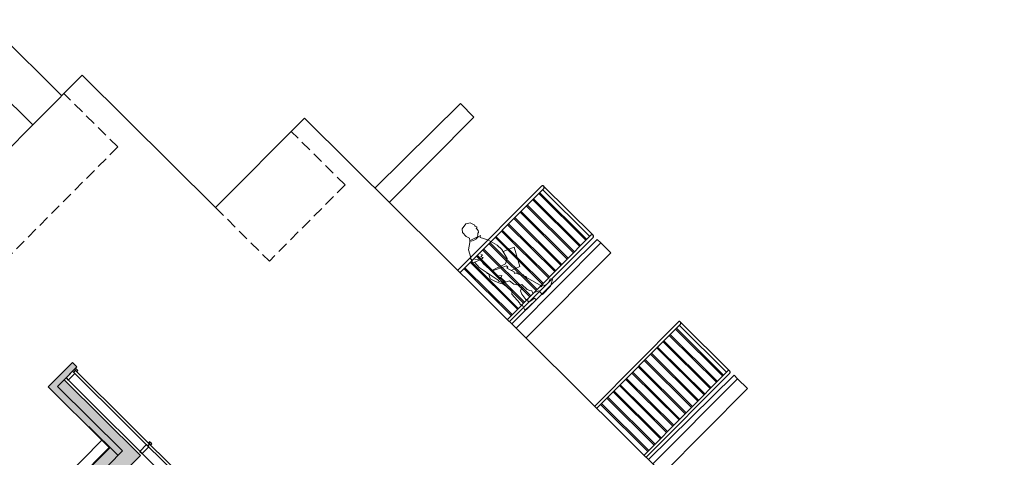
# Model space of a CAD drawing. Extents: x -749623451 to -749319619, y -1047044180 to -1046859855.
# Drawn here: x -749521231 to -749505650, y -1046866783 to -1046859855 of the extents above; entities that cross this region are included whole.
import ezdxf

# ---------------------------------------------------------------- set-up
doc = ezdxf.new("R2010")
doc.units = 0
doc.header["$LTSCALE"] = 350
doc.header["$MEASUREMENT"] = 0
doc.linetypes.add('DASHED', pattern=[0.75, 0.5, -0.25])
for name, color, linetype in [('1_ŽELEZOBETON', 2, 'CONTINUOUS'), ('2_FASADA-OMITKA', 7, 'CONTINUOUS'), ('2_HYDROIZOLACE', 8, 'DASHED'), ('2_IZOLACE-TEPELNA', 73, 'CONTINUOUS'), ('2_PODLAHA', 7, 'CONTINUOUS'), ('2_PODLAHA-POD', 5, 'DASHED'), ('2_POHLED', 4, 'CONTINUOUS'), ('2_ROZHRANÍ', 4, 'CONTINUOUS'), ('3_OKNO_RÁM', 7, 'CONTINUOUS'), ('3_OKNO_RÁM-POHLED', 4, 'CONTINUOUS'), ('3_OKNO_SKLO', 5, 'CONTINUOUS'), ('3_ZÁBRADLÍ', 1, 'CONTINUOUS'), ('RS_šrafa černá', 7, 'CONTINUOUS')]:
    doc.layers.add(name, color=color, linetype=linetype)
doc.layers.add('a-lidi', color=7, linetype='CONTINUOUS', lineweight=9)

# ---------------------------------------------------------------- blocks, each defined once
blk = doc.blocks.new('A$C1706558A')
at = {"layer": 'a-lidi'}
for p, q in [((-11, 1062), (67, 1135)), ((141, 1123), (-11, 1062)), ((105, 1195), (107, 1168)), ((107, 1168), (124, 1157)), ((124, 1157), (124, 1129)), ((124, 1129), (141, 1123))]:
    blk.add_line(p, q, dxfattribs=at)
for points in [[(-89, 1400), (-111, 1432), (-95, 1488), (-98, 1574), (-136, 1620), (-230, 1633), (-294, 1596), (-316, 1520), (-305, 1510), (-319, 1477), (-311, 1466), (-294, 1466), (-300, 1442), (-292, 1434), (-297, 1423), (-276, 1397), (-259, 1397), (-243, 1378), (-222, 1367)], [(-239, 1323), (-298, 1208), (-343, 1045), (-343, 944), (-304, 786), (-225, 741), (12, 824)], [(-169, 1352), (-224, 1352), (-267, 1339), (-243, 1328), (-239, 1323)], [(-227, 1356), (-101, 1396)], [(-95, 1382), (-130, 1366), (-169, 1352)], [(-95, 1382), (-89, 1400), (-61, 1377)], [(-65, 1380), (30, 1316), (90, 1201), (109, 1193), (102, 1162)], [(-61, 1377), (-61, 1377)], [(-3, 1063), (-47, 1067), (-30, 1097), (-71, 1100), (-61, 1128)], [(102, 1105), (112, 998), (41, 641)], [(4, 1065), (14, 1008), (21, 988), (11, 809), (11, 705), (-16, 684), (-53, 651), (-36, 641), (-16, 647), (-23, 550), (-16, 546), (1, 567), (21, 570), (41, 617), (41, 641)], [(12, 820), (-214, 708), (-214, 680), (-191, 680), (-219, 590), (-230, 556), (-219, 534), (-247, 522), (-247, 506), (-270, 433), (-298, 421), (-298, 388), (-309, 376), (-304, 348), (-315, 315), (-371, 118), (-365, 84), (-405, 90), (-416, 73), (-405, 56), (-489, 51), (-556, 73), (-573, 39), (-478, -11), (-292, -17), (-292, 67), (-253, 84), (-202, 107), (-214, 146), (-197, 174), (-180, 213), (-174, 331), (-141, 348), (-141, 371), (-112, 388), (-90, 421), (-79, 511), (-17, 539), (51, 579), (90, 668), (112, 747), (79, 814), (84, 837), (84, 854)], [(-337, 910), (-506, 831), (-354, 550), (-214, 606)], [(-141, 354), (-124, 315), (-135, 292), (-90, 275), (-67, 219), (-51, 118), (-73, 95), (-51, 73), (-73, 51), (-163, 34), (-163, -6), (0, 0), (79, 11), (51, 90), (67, 107), (67, 135), (56, 146), (45, 331), (0, 371), (6, 393), (0, 416), (17, 427), (17, 477), (34, 569)]]:
    blk.add_lwpolyline(points, dxfattribs=at)

msp = doc.modelspace()

# ---------------------------------------------------------------- hatches: boundary and pattern name
at = {"layer": 'RS_šrafa černá'}
h = msp.add_hatch(color=256, dxfattribs=at)
h.paths.add_polyline_path([(-749520397, -1046865281), (-749520781, -1046865668), (-749520142, -1046866302), (-749520135, -1046866295), (-749519674, -1046866753), (-749519604, -1046866682), (-749520632, -1046865660), (-749520527, -1046865554), (-749520326, -1046865351)])
h.paths.add_polyline_path([(-749519802, -1046866626), (-749520827, -1046867658), (-749520700, -1046867785), (-749519674, -1046866753)])
h.paths.add_polyline_path([(-749521161, -1046867327), (-749521231, -1046867398), (-749521125, -1046867504), (-749520770, -1046867856), (-749520700, -1046867785)])
h = msp.add_hatch(color=256, dxfattribs=at)
h.paths.add_polyline_path([(-749526722, -1046871620), (-749527272, -1046872173), (-749527620, -1046871828), (-749527725, -1046871934), (-749527236, -1046872421), (-749526580, -1046871761)])
h.paths.add_polyline_path([(-749526829, -1046871514), (-749526934, -1046871621), (-749526828, -1046871726), (-749526722, -1046871620)])
h.paths.add_polyline_path([(-749525666, -1046870344), (-749525771, -1046870450), (-749525665, -1046870556), (-749525559, -1046870449)])
h.paths.add_polyline_path([(-749524509, -1046869392), (-749525665, -1046870556), (-749525523, -1046870697), (-749524508, -1046869675), (-749523359, -1046870817), (-749519321, -1046866752), (-749520527, -1046865554), (-749520632, -1046865660), (-749519604, -1046866682), (-749523395, -1046870499)])
h.paths.add_polyline_path([(-749521105, -1046872379), (-749521663, -1046872941), (-749521805, -1046872800), (-749521981, -1046872977), (-749522123, -1046872836), (-749522299, -1046873013), (-749522441, -1046872872), (-749522617, -1046873050), (-749522759, -1046872909), (-749522935, -1046873086), (-749523077, -1046872945), (-749523253, -1046873123), (-749523395, -1046872982), (-749523571, -1046873159), (-749523713, -1046873018), (-749524509, -1046873819), (-749524388, -1046873939), (-749523788, -1046873335), (-749521530, -1046873076), (-749520971, -1046872513)])
h.paths.add_polyline_path([(-749519797, -1046871205), (-749521027, -1046872443), (-749520956, -1046872513), (-749521161, -1046872719), (-749521076, -1046872803), (-749519641, -1046871360)])
h.paths.add_polyline_path([(-749517334, -1046868725), (-749519642, -1046871049), (-749519486, -1046871204), (-749517178, -1046868880)])
h.paths.add_polyline_path([(-749515171, -1046870875), (-749517479, -1046873198), (-749517323, -1046873353), (-749515014, -1046871030)])
h.paths.add_polyline_path([(-749517634, -1046873354), (-749518864, -1046874592), (-749518793, -1046874663), (-749518997, -1046874868), (-749518912, -1046874953), (-749517478, -1046873509)])
h.paths.add_polyline_path([(-749519273, -1046874622), (-749519471, -1046874821), (-749519591, -1046874701), (-749519788, -1046874900), (-749519908, -1046874781), (-749520106, -1046874979), (-749520226, -1046874860), (-749520423, -1046875058), (-749520543, -1046874939), (-749520741, -1046875138), (-749520861, -1046875018), (-749521058, -1046875217), (-749521178, -1046875097), (-749521376, -1046875296), (-749521496, -1046875177), (-749521693, -1046875375), (-749521814, -1046875256), (-749521997, -1046875440), (-749522913, -1046876363), (-749522780, -1046876495), (-749521864, -1046875572), (-749519001, -1046874858), (-749518807, -1046874663), (-749518942, -1046874529), (-749519153, -1046874742)])
h.paths.add_polyline_path([(-749522948, -1046876398), (-749523089, -1046876540), (-749522876, -1046876751), (-749522735, -1046876610)])
h.paths.add_polyline_path([(-749520785, -1046878548), (-749520925, -1046878690), (-749520713, -1046878901), (-749520572, -1046878759)])
h.paths.add_polyline_path([(-749519650, -1046877406), (-749519833, -1046877590), (-749520749, -1046878512), (-749520616, -1046878644), (-749519700, -1046877722), (-749516837, -1046877008), (-749516643, -1046876812), (-749516778, -1046876678), (-749516989, -1046876891), (-749517110, -1046876772), (-749517307, -1046876970), (-749517427, -1046876851), (-749517624, -1046877050), (-749517745, -1046876930), (-749517942, -1046877129), (-749518062, -1046877009), (-749518259, -1046877208), (-749518380, -1046877089), (-749518577, -1046877287), (-749518697, -1046877168), (-749518895, -1046877367), (-749519015, -1046877247), (-749519212, -1046877446), (-749519332, -1046877326), (-749519530, -1046877525)])
h.paths.add_polyline_path([(-749515470, -1046875504), (-749516700, -1046876742), (-749516629, -1046876812), (-749516833, -1046877018), (-749516748, -1046877103), (-749515314, -1046875659)])
h.paths.add_polyline_path([(-749513007, -1046873024), (-749515315, -1046875348), (-749515159, -1046875503), (-749512851, -1046873179)])
h.paths.add_polyline_path([(-749510843, -1046875174), (-749513151, -1046877497), (-749512995, -1046877652), (-749510687, -1046875329)])
h.paths.add_polyline_path([(-749513306, -1046877653), (-749514536, -1046878891), (-749514465, -1046878962), (-749514669, -1046879168), (-749514584, -1046879252), (-749513150, -1046877808)])
h.paths.add_polyline_path([(-749514946, -1046878921), (-749515143, -1046879120), (-749515263, -1046879001), (-749515461, -1046879199), (-749515581, -1046879080), (-749515778, -1046879278), (-749515898, -1046879159), (-749516096, -1046879358), (-749516216, -1046879238), (-749516413, -1046879437), (-749516533, -1046879317), (-749516731, -1046879516), (-749516851, -1046879397), (-749517048, -1046879595), (-749517169, -1046879476), (-749517366, -1046879674), (-749517486, -1046879555), (-749517669, -1046879740), (-749518586, -1046880662), (-749518453, -1046880794), (-749517536, -1046879872), (-749514674, -1046879157), (-749514479, -1046878962), (-749514614, -1046878828), (-749514825, -1046879041)])
h.paths.add_polyline_path([(-749518621, -1046880697), (-749518762, -1046880839), (-749518549, -1046881051), (-749518408, -1046880909)])
h.paths.add_polyline_path([(-749516457, -1046882847), (-749516598, -1046882989), (-749516385, -1046883200), (-749516244, -1046883058)])
h.paths.add_polyline_path([(-749515322, -1046881705), (-749515506, -1046881889), (-749516422, -1046882811), (-749516289, -1046882943), (-749515373, -1046882021), (-749512510, -1046881307), (-749512315, -1046881111), (-749512450, -1046880977), (-749512662, -1046881190), (-749512782, -1046881071), (-749512979, -1046881270), (-749513099, -1046881150), (-749513297, -1046881349), (-749513417, -1046881229), (-749513614, -1046881428), (-749513735, -1046881309), (-749513932, -1046881507), (-749514052, -1046881388), (-749514249, -1046881586), (-749514370, -1046881467), (-749514567, -1046881666), (-749514687, -1046881546), (-749514885, -1046881745), (-749515005, -1046881625), (-749515202, -1046881824)])
h.paths.add_polyline_path([(-749511142, -1046879803), (-749512372, -1046881041), (-749512301, -1046881111), (-749512506, -1046881317), (-749512421, -1046881402), (-749510986, -1046879958)])
h.paths.add_polyline_path([(-749508679, -1046877323), (-749510987, -1046879647), (-749510831, -1046879802), (-749508523, -1046877479)])
h.paths.add_polyline_path([(-749506216, -1046878150), (-749506322, -1046878256), (-749505811, -1046878764), (-749506382, -1046879338), (-749506719, -1046879004), (-749506824, -1046879110), (-749506487, -1046879445), (-749508824, -1046881796), (-749508668, -1046881951), (-749505549, -1046878812)])
h.paths.add_polyline_path([(-749508979, -1046881953), (-749510209, -1046883190), (-749510138, -1046883261), (-749510342, -1046883467), (-749510257, -1046883551), (-749508823, -1046882108)])
h.paths.add_polyline_path([(-749510618, -1046883220), (-749510816, -1046883419), (-749510936, -1046883300), (-749511133, -1046883498), (-749511253, -1046883379), (-749511451, -1046883578), (-749511571, -1046883458), (-749511768, -1046883657), (-749511888, -1046883537), (-749512086, -1046883736), (-749512206, -1046883617), (-749512403, -1046883815), (-749512523, -1046883696), (-749512721, -1046883894), (-749512841, -1046883775), (-749513038, -1046883974), (-749513159, -1046883854), (-749513342, -1046884039), (-749514434, -1046885138), (-749514301, -1046885270), (-749513209, -1046884171), (-749510346, -1046883457), (-749510152, -1046883261), (-749510287, -1046883127), (-749510498, -1046883340)])
h.paths.add_polyline_path([(-749511192, -1046886202), (-749511375, -1046886387), (-749512327, -1046887345), (-749512194, -1046887477), (-749511242, -1046886519), (-749508380, -1046885805), (-749508185, -1046885609), (-749508320, -1046885475), (-749508532, -1046885688), (-749508652, -1046885569), (-749508849, -1046885767), (-749508969, -1046885648), (-749509167, -1046885847), (-749509287, -1046885727), (-749509484, -1046885926), (-749509604, -1046885806), (-749509802, -1046886005), (-749509922, -1046885886), (-749510119, -1046886084), (-749510240, -1046885965), (-749510437, -1046886163), (-749510557, -1046886044), (-749510754, -1046886243), (-749510875, -1046886123), (-749511072, -1046886322)])
h.paths.add_polyline_path([(-749507012, -1046884301), (-749508242, -1046885539), (-749508171, -1046885609), (-749508376, -1046885815), (-749508290, -1046885899), (-749506856, -1046884456)])
h.paths.add_polyline_path([(-749503541, -1046880807), (-749506857, -1046884145), (-749506701, -1046884300), (-749503385, -1046880962)])
h.paths.add_polyline_path([(-749501378, -1046882956), (-749504693, -1046886294), (-749504537, -1046886449), (-749501221, -1046883111)])
h.paths.add_polyline_path([(-749504849, -1046886450), (-749506078, -1046887688), (-749506007, -1046887759), (-749506212, -1046887964), (-749506127, -1046888049), (-749504692, -1046886605)])
h.paths.add_polyline_path([(-749499214, -1046885106), (-749502530, -1046888444), (-749502374, -1046888599), (-749499058, -1046885261)])
h.paths.add_polyline_path([(-749502685, -1046888600), (-749503915, -1046889838), (-749503844, -1046889908), (-749504041, -1046890107), (-749503956, -1046890192), (-749502529, -1046888755)])
h.paths.add_polyline_path([(-749500521, -1046890749), (-749501751, -1046891987), (-749501680, -1046892058), (-749501877, -1046892257), (-749501792, -1046892341), (-749500365, -1046890905)])
h.paths.add_polyline_path([(-749497050, -1046887256), (-749500366, -1046890593), (-749500210, -1046890748), (-749496894, -1046887411)])
h.paths.add_polyline_path([(-749498357, -1046892899), (-749499587, -1046894137), (-749499516, -1046894207), (-749499714, -1046894406), (-749499628, -1046894491), (-749498201, -1046893054)])
h.paths.add_polyline_path([(-749494886, -1046889405), (-749498202, -1046892743), (-749498046, -1046892898), (-749494730, -1046889560)])
h.paths.add_polyline_path([(-749496194, -1046895049), (-749497423, -1046896287), (-749497352, -1046896357), (-749497550, -1046896556), (-749497465, -1046896640), (-749496037, -1046895204)])
h.paths.add_polyline_path([(-749492723, -1046891555), (-749496038, -1046894893), (-749495882, -1046895048), (-749492566, -1046891710)])
h.paths.add_polyline_path([(-749494030, -1046897198), (-749495260, -1046898436), (-749495189, -1046898507), (-749495386, -1046898705), (-749495301, -1046898790), (-749493874, -1046897353)])
h.paths.add_polyline_path([(-749490559, -1046893704), (-749493875, -1046897042), (-749493719, -1046897197), (-749490403, -1046893859)])
h.paths.add_polyline_path([(-749491866, -1046899348), (-749493096, -1046900586), (-749493025, -1046900656), (-749493222, -1046900855), (-749493137, -1046900939), (-749491710, -1046899503)])
h.paths.add_polyline_path([(-749488395, -1046895854), (-749491711, -1046899192), (-749491555, -1046899347), (-749488239, -1046896009)])
h.paths.add_polyline_path([(-749489702, -1046901497), (-749490932, -1046902735), (-749490861, -1046902806), (-749491059, -1046903004), (-749490952, -1046903110), (-749489525, -1046901674)])
h.paths.add_polyline_path([(-749491010, -1046902672), (-749491222, -1046902885), (-749491342, -1046902765), (-749491539, -1046902964), (-749491659, -1046902845), (-749491857, -1046903043), (-749491977, -1046902924), (-749492174, -1046903122), (-749492294, -1046903003), (-749492492, -1046903202), (-749492612, -1046903082), (-749492809, -1046903281), (-749492929, -1046903161), (-749493127, -1046903360), (-749493247, -1046903241), (-749493444, -1046903439), (-749493565, -1046903320), (-749493762, -1046903518), (-749493882, -1046903399), (-749494065, -1046903584), (-749495017, -1046904541), (-749494884, -1046904673), (-749493932, -1046903716), (-749491070, -1046903001), (-749490875, -1046902806)])
h.paths.add_polyline_path([(-749493506, -1046900616), (-749493703, -1046900814), (-749493823, -1046900695), (-749494020, -1046900894), (-749494141, -1046900774), (-749494338, -1046900973), (-749494458, -1046900853), (-749494655, -1046901052), (-749494776, -1046900933), (-749494973, -1046901131), (-749495093, -1046901012), (-749495291, -1046901210), (-749495411, -1046901091), (-749495608, -1046901290), (-749495728, -1046901170), (-749495926, -1046901369), (-749496046, -1046901249), (-749496229, -1046901434), (-749497181, -1046902392), (-749497048, -1046902524), (-749496096, -1046901566), (-749493233, -1046900852), (-749493039, -1046900656), (-749493174, -1046900522), (-749493385, -1046900735)])
h.paths.add_polyline_path([(-749495669, -1046898466), (-749495867, -1046898665), (-749495987, -1046898545), (-749496184, -1046898744), (-749496304, -1046898625), (-749496502, -1046898823), (-749496622, -1046898704), (-749496819, -1046898902), (-749496939, -1046898783), (-749497137, -1046898982), (-749497257, -1046898862), (-749497454, -1046899061), (-749497575, -1046898941), (-749497772, -1046899140), (-749497892, -1046899021), (-749498089, -1046899219), (-749498210, -1046899100), (-749498393, -1046899284), (-749499344, -1046900242), (-749499211, -1046900374), (-749498260, -1046899416), (-749495397, -1046898702), (-749495203, -1046898507), (-749495338, -1046898373), (-749495549, -1046898586)])

# ---------------------------------------------------------------- linework, layer by layer
at = {"layer": '1_ŽELEZOBETON'}
for p, q in [((-749520527, -1046865554), (-749520632, -1046865660)), ((-749520632, -1046865660), (-749519604, -1046866682)), ((-749520527, -1046865554), (-749519321, -1046866752)), ((-749519604, -1046866682), (-749523395, -1046870499)), ((-749519321, -1046866752), (-749523359, -1046870817))]:
    msp.add_line(p, q, dxfattribs=at)
at = {"layer": '2_FASADA-OMITKA'}
for p, q in [((-749520397, -1046865281), (-749520781, -1046865668)), ((-749520326, -1046865351), (-749520527, -1046865554)), ((-749520326, -1046865351), (-749520397, -1046865281)), ((-749520781, -1046865668), (-749519930, -1046866513))]:
    msp.add_line(p, q, dxfattribs=at)
at = {"layer": '2_HYDROIZOLACE'}
for p, q in [((-749520139, -1046866298), (-749519809, -1046866626)), ((-749519809, -1046866626), (-749520827, -1046867651))]:
    msp.add_line(p, q, dxfattribs=at)
at = {"layer": '2_IZOLACE-TEPELNA'}
for p, q in [((-749520135, -1046866295), (-749520142, -1046866302)), ((-749520135, -1046866295), (-749519674, -1046866753)), ((-749519802, -1046866626), (-749520827, -1046867658))]:
    msp.add_line(p, q, dxfattribs=at)
at = {"layer": '2_PODLAHA'}
for p, q in [((-749519930, -1046866513), (-749520941, -1046867531)), ((-749519314, -1046866702), (-749519328, -1046866688))]:
    msp.add_line(p, q, dxfattribs=at)
at = {"layer": '2_PODLAHA-POD', "linetype": 'DASHED'}
for q in [(-749520531, -1046861025), (-749528722, -1046870972)]:
    msp.add_line((-749519680, -1046861870), q, dxfattribs=at)
at = {"layer": '2_PODLAHA-POD'}
for p, q in [((-749516082, -1046862470), (-749516933, -1046861624)), ((-749516082, -1046862470), (-749517280, -1046863676)), ((-749518131, -1046862830), (-749517280, -1046863676))]:
    msp.add_line(p, q, dxfattribs=at)
at = {"layer": '2_POHLED'}
for p, q in [((-749521779, -1046859855), (-749520566, -1046861060)), ((-749522443, -1046860112), (-749521025, -1046861522)), ((-749520242, -1046860734), (-749527820, -1046868362)), ((-749518131, -1046862830), (-749520242, -1046860734)), ((-749515607, -1046862519), (-749514255, -1046861184)), ((-749514255, -1046861184), (-749514042, -1046861396)), ((-749516722, -1046861412), (-749518131, -1046862830)), ((-749502874, -1046875169), (-749516722, -1046861412)), ((-749514042, -1046861396), (-749515381, -1046862744)), ((-749513444, -1046864668), (-749512091, -1046863334)), ((-749512091, -1046863334), (-749512034, -1046863390)), ((-749512034, -1046863390), (-749513373, -1046864738)), ((-749512034, -1046863390), (-749511878, -1046863545)), ((-749511878, -1046863545), (-749513217, -1046864893)), ((-749511280, -1046866818), (-749509927, -1046865483)), ((-749509927, -1046865483), (-749509871, -1046865540)), ((-749509871, -1046865540), (-749511210, -1046866888)), ((-749509871, -1046865540), (-749509714, -1046865695)), ((-749509714, -1046865695), (-749511054, -1046867043))]:
    msp.add_line(p, q, dxfattribs=at)
at = {"layer": '2_ROZHRANÍ'}
for p, q in [((-749519930, -1046866513), (-749519816, -1046866626)), ((-749519816, -1046866626), (-749520827, -1046867644))]:
    msp.add_line(p, q, dxfattribs=at)
at = {"layer": '3_OKNO_RÁM'}
for p, q in [((-749520347, -1046865408), (-749520375, -1046865436)), ((-749519176, -1046866571), (-749519204, -1046866599))]:
    msp.add_line(p, q, dxfattribs=at)
for points in [[(-749520347, -1046865373), (-749520365, -1046865390), (-749520329, -1046865426), (-749520311, -1046865408)], [(-749520498, -1046865525), (-749520463, -1046865561), (-749520357, -1046865454), (-749520393, -1046865419)], [(-749519328, -1046866688), (-749519292, -1046866723), (-749519187, -1046866617), (-749519222, -1046866582)], [(-749519176, -1046866536), (-749519194, -1046866553), (-749519159, -1046866589), (-749519141, -1046866571)]]:
    msp.add_lwpolyline(points, close=True, dxfattribs=at)
at = {"layer": '3_OKNO_RÁM-POHLED'}
for p, q in [((-749520498, -1046865525), (-749506824, -1046879110)), ((-749520393, -1046865419), (-749506719, -1046879004))]:
    msp.add_line(p, q, dxfattribs=at)
at = {"layer": '3_OKNO_SKLO'}
for p, q in [((-749506843, -1046878880), (-749520393, -1046865419)), ((-749506815, -1046878852), (-749520365, -1046865390))]:
    msp.add_line(p, q, dxfattribs=at)
at = {"layer": '3_ZÁBRADLÍ'}
for p, q in [((-749512973, -1046862491), (-749514296, -1046863822)), ((-749512939, -1046862525), (-749514262, -1046863856)), ((-749512209, -1046863285), (-749512956, -1046862542)), ((-749512158, -1046863268), (-749512940, -1046862491)), ((-749512369, -1046863446), (-749513116, -1046862703)), ((-749512355, -1046863432), (-749513102, -1046862689)), ((-749512270, -1046863347), (-749513018, -1046862604)), ((-749512256, -1046863332), (-749513004, -1046862589)), ((-749512467, -1046863545), (-749513215, -1046862802)), ((-749512453, -1046863531), (-749513201, -1046862788)), ((-749512665, -1046863744), (-749513412, -1046863001)), ((-749512651, -1046863730), (-749513398, -1046862987)), ((-749512566, -1046863644), (-749513314, -1046862902)), ((-749512552, -1046863630), (-749513300, -1046862887)), ((-749512848, -1046863928), (-749513596, -1046863185)), ((-749512763, -1046863843), (-749513511, -1046863100)), ((-749512749, -1046863829), (-749513497, -1046863086)), ((-749512961, -1046864042), (-749513708, -1046863299)), ((-749512947, -1046864028), (-749513694, -1046863285)), ((-749512862, -1046863942), (-749513610, -1046863200)), ((-749512192, -1046863268), (-749513514, -1046864599)), ((-749512158, -1046863302), (-749513480, -1046864632)), ((-749513158, -1046864240), (-749513906, -1046863498)), ((-749513144, -1046864226), (-749513892, -1046863483)), ((-749513059, -1046864141), (-749513807, -1046863398)), ((-749513045, -1046864127), (-749513793, -1046863384)), ((-749513257, -1046864340), (-749514004, -1046863597)), ((-749513243, -1046864326), (-749513990, -1046863583)), ((-749513454, -1046864538), (-749514202, -1046863796)), ((-749513440, -1046864524), (-749514188, -1046863781)), ((-749513355, -1046864439), (-749514103, -1046863696)), ((-749513341, -1046864425), (-749514089, -1046863682)), ((-749510810, -1046864641), (-749512132, -1046865972)), ((-749510776, -1046864674), (-749512098, -1046866005)), ((-749510092, -1046865482), (-749510840, -1046864739)), ((-749510045, -1046865434), (-749510793, -1046864692)), ((-749509994, -1046865417), (-749510776, -1046864641)), ((-749510205, -1046865595), (-749510953, -1046864853)), ((-749510191, -1046865581), (-749510938, -1046864838)), ((-749510106, -1046865496), (-749510854, -1046864753)), ((-749510402, -1046865794), (-749511150, -1046865051)), ((-749510388, -1046865780), (-749511136, -1046865037)), ((-749510304, -1046865695), (-749511051, -1046864952)), ((-749510289, -1046865681), (-749511037, -1046864938)), ((-749510501, -1046865893), (-749511249, -1046865151)), ((-749510487, -1046865879), (-749511234, -1046865136)), ((-749510698, -1046866092), (-749511446, -1046865349)), ((-749510684, -1046866078), (-749511432, -1046865335)), ((-749510600, -1046865993), (-749511347, -1046865250)), ((-749510585, -1046865979), (-749511333, -1046865236)), ((-749510797, -1046866191), (-749511545, -1046865448)), ((-749510783, -1046866177), (-749511531, -1046865434)), ((-749510028, -1046865417), (-749511350, -1046866748)), ((-749509994, -1046865451), (-749511316, -1046866782)), ((-749510994, -1046866390), (-749511742, -1046865647)), ((-749510980, -1046866376), (-749511728, -1046865633)), ((-749510896, -1046866291), (-749511643, -1046865548)), ((-749510881, -1046866276), (-749511629, -1046865534)), ((-749511177, -1046866574), (-749511925, -1046865832)), ((-749511093, -1046866489), (-749511841, -1046865746)), ((-749511079, -1046866475), (-749511827, -1046865732)), ((-749511290, -1046866688), (-749512038, -1046865945)), ((-749511276, -1046866674), (-749512024, -1046865931)), ((-749511192, -1046866589), (-749511939, -1046865846))]:
    msp.add_line(p, q, dxfattribs=at)
for centre in [(-749512956, -1046862508), (-749512175, -1046863285), (-749510793, -1046864658), (-749510011, -1046865434)]:
    msp.add_arc(centre, 24, 315.18, 135.1937, dxfattribs=at)

# ---------------------------------------------------------------- block references
at = {"layer": 'a-lidi', "xscale": -1, "rotation": 45.18795895251494}
msp.add_blockref('A$C1706558A', (-749513175, -1046864403), dxfattribs=at)

doc.saveas('drawing.dxf')
